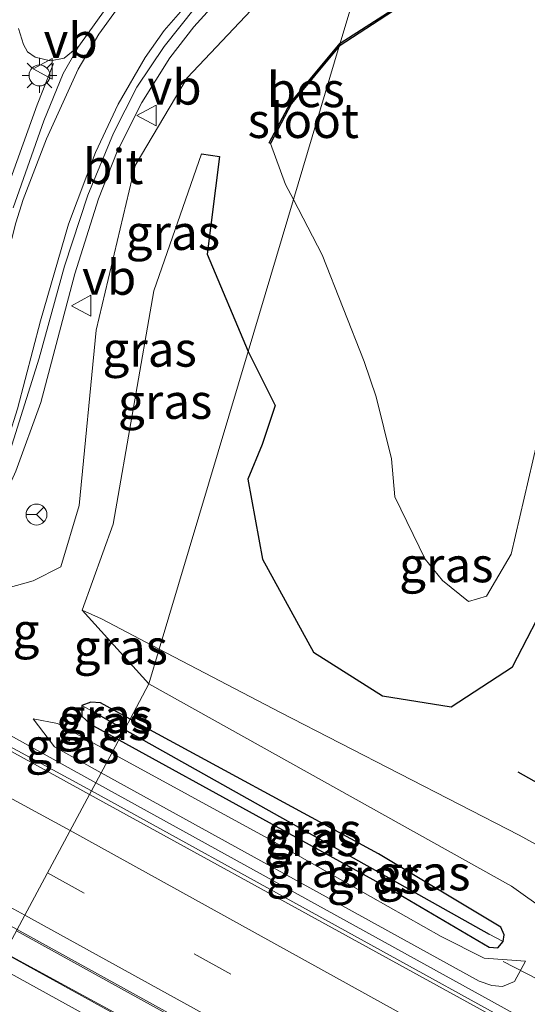
# Model space of a CAD drawing. Units: metres. Extents: x 260000 to 267639, y 575000 to 579218.
# Drawn here: x 266483 to 266520, y 575619 to 575690 of the extents above; entities that cross this region are included whole.
import ezdxf
from ezdxf.enums import TextEntityAlignment as Align

# ---------------------------------------------------------------- set-up
doc = ezdxf.new("R2010")
doc.units = ezdxf.units.M
doc.linetypes.add('VW-3-9_STREEP', pattern=[12, 3, -9])
doc.layers.get('0').update_dxf_attribs({"lineweight": 25})
for name, color, linetype, lineweight in [('B-ME-AL-OVERIG-L-B1', 7, 'Continuous', 18), ('B-ME-BV-GELEIDECONSTRUCTIE-BARRIER-L-B1', 213, 'BV-STEPBARRIER', 18), ('B-ME-BV-GELEIDECONSTRUCTIE-GELEIDERAIL-L-B1', 213, 'BV-GELEIDERAIL', 18), ('B-ME-GW-KRUINLIJN-L-B1', 93, 'Continuous', 18), ('B-ME-GW-TEENLIJN-L-B1', 93, 'Continuous', 18), ('B-ME-IE-GRASLAND-GV-B6', 93, 'Continuous', 18), ('B-ME-IE-HULPGEOMETRIE-L-B1', 53, 'Continuous', 18), ('B-ME-IE-MEUBILAIR_WEGMEUBILAIR-LICHTMAST-S-B1', 8, 'Continuous', 18), ('B-ME-KW-VOEGOVERGANG-L-B2', 8, 'Continuous', 18), ('B-ME-MW-MUUR-GV-B6', 8, 'IE-TERREINAFSCHEIDING-KUNSTMATIG', 18), ('B-ME-OG-WATER-GV-B6', 153, 'Continuous', 18), ('B-ME-VH-VERH_SOORT-BETON-OVERIG-GV-B6', 8, 'IE-TERREINAFSCHEIDING-NATUURLIJK-HOUTWAL', 18), ('B-ME-VH-VERH_SOORT-BITUMEN-GV-B6', 8, 'IE-TERREINAFSCHEIDING-NATUURLIJK-HOUTWAL', 18), ('B-ME-VW-MARKERING-39STREEP-015-L-B1', 255, 'VW-3-9_STREEP', 18), ('B-ME-VW-MARKERING-STREEP-015-L-B1', 7, 'Continuous', 18), ('B-ME-VW-MEUBILAIR_WEGMEUBILAIR-RONA-S-B1', 8, 'Continuous', 18), ('B-ME-VW-MEUBILAIR_WEGMEUBILAIR-VERKEERSBORD-S-B1', 8, 'Continuous', 18)]:
    doc.layers.add(name, color=color, linetype=linetype, lineweight=lineweight)
for name, color, linetype in [('B-ME-GW-INSTEEKWATERGANG-L-B1', 10, 'Continuous'), ('B-ME-GW-WATERGANG-GREPPEL-L-B1', 10, 'Continuous'), ('B-ME-IE-TERREINAFSCHEIDING-SCHRIKHEK-L-B1', 10, 'Continuous'), ('B-ME-OB-BESCHOEIING-GV-B6', 10, 'Continuous')]:
    doc.layers.add(name, color=color, linetype=linetype)
doc.styles.add('NLCS-ISO', font='NLCS-ISO.TTF')
doc.linetypes.add('BV-GELEIDERAIL', pattern='A,10,-3,[108,NLCS.SHX,S=1,R=0,X=0,Y=0],-3', length=16)
doc.linetypes.add('BV-STEPBARRIER', pattern='A,1,-1,[16,NLCS.SHX,S=1,R=0,X=-1,Y=0],1', length=3)
doc.linetypes.add('IE-TERREINAFSCHEIDING-KUNSTMATIG', pattern='A,4,[82,NLCS.SHX,S=0.75,R=90,X=0,Y=0],4,-2', length=10)
doc.linetypes.add('IE-TERREINAFSCHEIDING-NATUURLIJK-HOUTWAL', pattern='A,7,-1.5,[67,NLCS.SHX,S=0.75,R=45,X=0,Y=0],-1.5,7,-1.5,[70,NLCS.SHX,S=0.75,R=0,X=0,Y=0],-1.5', length=20)

# ---------------------------------------------------------------- blocks, each defined once
blk = doc.blocks.new('lantaarnpaal')
for p, q in [((-0.884, 0.884), (-0.53, 0.53)), ((0, 0.75), (0, 1.25)), ((0.53, 0.53), (0.884, 0.884)), ((-0.75, 0), (-1.25, 0)), ((0.75, 0), (1.25, 0)), ((-0.53, -0.53), (-0.884, -0.884)), ((0.53, -0.53), (0.884, -0.884)), ((0, -0.75), (0, -1.25))]:
    blk.add_line(p, q)
blk.add_circle((0, 0), 0.75)
blk = doc.blocks.new('verkeersbord')
for p, q in [((0, 0.75), (-0.75, -0.625)), ((0.75, -0.625), (0, 0.75)), ((-0.75, -0.625), (0.75, -0.625))]:
    blk.add_line(p, q)
blk = doc.blocks.new('wegwijzer')
for q in [(0, 0.75), (-0.53, -0.53), (0.53, -0.53)]:
    blk.add_line((0, 0), q)
blk.add_circle((0, 0), 0.75)

msp = doc.modelspace()

# ---------------------------------------------------------------- linework, layer by layer
at = {"layer": 'B-ME-AL-OVERIG-L-B1'}
msp.add_line((266522.084, 575620.281, 0.305), (266518.095, 575622.338, -0.06), dxfattribs=at)
at = {"layer": 'B-ME-BV-GELEIDECONSTRUCTIE-BARRIER-L-B1'}
for points in [[(266391.7667, 575686.2818, 0.003), (266429.4323, 575666.4702, -0.4745), (266459.3938, 575650.3982, -0.9774), (266488.5988, 575634.5618, -1.3581)], [(266488.5988, 575634.5618, -1.3581), (266522.5608, 575615.8416, -1.5982), (266555.7158, 575597.2716, -1.5913), (266597.3728, 575573.4229, -1.257), (266638.9483, 575549.4333, -0.5371), (266668.9266, 575532.1864, 0.0492)]]:
    msp.add_polyline3d(points, dxfattribs=at)
at = {"layer": 'B-ME-BV-GELEIDECONSTRUCTIE-GELEIDERAIL-L-B1'}
for points in [[(266478.8243, 575649.0146, 4.5865), (266481.6913, 575654.2271, 4.5344), (266483.1674, 575657.4636, 4.5009), (266484.9745, 575662.3903, 4.4495), (266487.3934, 575671.603, 4.3659), (266489.1037, 575676.9685, 4.2936), (266490.4395, 575680.361, 4.2177), (266492.2061, 575683.875, 4.131), (266494.217, 575687.0738, 4.0699), (266495.931, 575689.308, 4.042), (266497.5956, 575691.1449, 4.0273), (266499.4488, 575692.9187, 4.0051), (266501.648, 575694.706, 3.979), (266504.922, 575696.939, 3.9476), (266508.2437, 575698.7551, 3.9266), (266509.8025, 575699.4837, 3.9004)], [(266472.9606, 575652.2793, 4.6052), (266476.7646, 575659.589, 4.4801), (266478.372, 575663.255, 4.4438), (266479.9774, 575668.294, 4.3799), (266482.2358, 575676.8666, 4.3195), (266484.6997, 575683.7244, 4.2522), (266485.8809, 575686.665, 4.2326)], [(266483.2227, 575624.5371, -1.3045), (266523.6775, 575602.198, -1.5637), (266556.8045, 575583.5596, -1.5168), (266596.2481, 575560.9316, -1.1525), (266637.2457, 575537.2539, -0.4045), (266670.5512, 575517.9862, 0.3228), (266684.5141, 575509.4907, 0.6197), (266689.0615, 575506.3748, 0.6735)], [(266482.3735, 575622.9536, -1.2719), (266493.4017, 575616.9654, -1.4078), (266536.0412, 575593.2462, -1.5406), (266570.9539, 575573.4166, -1.4022), (266612.8825, 575549.2719, -0.8405), (266654.5006, 575525.2416, 0.0187), (266667.1234, 575518.0709, 0.2832), (266684.548, 575508.5102, 0.6442), (266689.0615, 575506.3748, 0.6735)]]:
    msp.add_polyline3d(points, dxfattribs=at)
at = {"layer": 'B-ME-GW-INSTEEKWATERGANG-L-B1'}
msp.add_line((266488.5254, 575639.3403, -0.5901), (266490.5614, 575638.2213, -0.5845), dxfattribs=at)
for points in [[(266499.8165, 575666.0352, 1.4731), (266501.752, 575662.166, 1.787), (266500.831, 575659.38, 1.829), (266499.793, 575656.888, 1.861), (266500.862, 575651.153, 1.997), (266504.516, 575644.504, 2.095), (266509.457, 575641.368, 2.106), (266514.376, 575640.574, 2.103), (266518.776, 575643.441, 1.644), (266521.571, 575648.856, 1.192), (266522.652, 575656.771, 0.752), (266527.284, 575687.019, -0.684), (266528.208, 575688.367, -0.628), (266528.753, 575688.782, -0.609), (266528.959, 575688.7577, -0.5397), (266533.5976, 575688.2138, -0.5299), (266533.801, 575688.182, -0.729)], [(266496.486, 575680.202, 1.279), (266497.771, 575680.023, 1.083), (266496.874, 575673.021, 1.224), (266499.8165, 575666.0352, 1.4731)], [(266491.3568, 575639.7043, -0.5591), (266489.234, 575640.858, -0.5607), (266488.5383, 575640.9211, -0.5359), (266487.9055, 575640.6833, -0.5071), (266487.9062, 575639.9229, -0.5509), (266488.5254, 575639.3403, -0.5901)], [(266490.5614, 575638.2213, -0.5845), (266510.186, 575627.435, -0.531), (266517.105, 575623.365, -0.522), (266517.71, 575623.315, -0.522), (266518.112, 575623.76, -0.483), (266518.171, 575624.245, -0.471), (266517.929, 575624.786, -0.471), (266509.176, 575630.047, -0.492), (266491.3568, 575639.7043, -0.5591)]]:
    msp.add_polyline3d(points, dxfattribs=at)
at = {"layer": 'B-ME-GW-KRUINLIJN-L-B1'}
for points in [[(266479.8408, 575648.4554, 3.9073), (266481.572, 575648.813, 3.708), (266484.424, 575649.608, 3.486), (266486.408, 575650.609, 3.349), (266487.705, 575655.004, 3.472), (266488.927, 575667.562, 3.513), (266491.727, 575679.375, 3.359), (266495.45, 575685.657, 3.236), (266500.049, 575690.497, 3.056), (266504.337, 575694.682, 3.054), (266509.14, 575697.2645, 3.0449)], [(266493.4542, 575644.7247, 1.7224), (266489.307, 575646.896, 1.682), (266487.93, 575647.519, 1.799)], [(266530.208, 575612.996, 2.824), (266532.039, 575619.2, 2.551), (266532.05, 575622.252, 2.442), (266529.699, 575625.629, 2.212), (266519.257, 575631.389, 1.861), (266502.148, 575640.173, 1.807), (266493.4542, 575644.7247, 1.7224)], [(266484.407, 575639.716, 0.21), (266485.932, 575637.706, 0.215), (266489.292, 575635.8542, 0.2186)], [(266489.292, 575635.8542, 0.2186), (266516.37, 575620.931, 0.248), (266517.283, 575620.613, 0.248), (266518.065, 575620.542, 0.248), (266518.903, 575620.909, 0.23), (266519.692, 575622.351, 0.209)]]:
    msp.add_polyline3d(points, dxfattribs=at)
at = {"layer": 'B-ME-GW-TEENLIJN-L-B1'}
msp.add_line((266492.707, 575642.222, 0.108), (266487.93, 575647.519, 1.799), dxfattribs=at)
for points in [[(266487.93, 575647.519, 1.799), (266490.138, 575653.667, 2.17), (266493.07, 575670.391, 1.608), (266496.486, 575680.202, 1.279)], [(266526.162, 575614.684, 0.526), (266528.765, 575621.184, 0.495), (266528.35, 575622.071, 0.5), (266521.287, 575625.893, 0.032), (266518.709, 575627.725, -0.012), (266492.707, 575642.222, 0.108)], [(266490.0465, 575637.2611, -0.555), (266486.1476, 575639.3905, -0.555), (266484.407, 575639.716, 0.21)], [(266519.692, 575622.351, 0.209), (266516.73, 575622.581, -0.498), (266513.653, 575624.137, -0.534), (266500.994, 575631.282, -0.555), (266490.0465, 575637.2611, -0.555)]]:
    msp.add_polyline3d(points, dxfattribs=at)
at = {"layer": 'B-ME-GW-WATERGANG-GREPPEL-L-B1'}
for p, q in [((266488.9133, 575640.1177, -0.5198), (266490.9618, 575638.9679, -0.5454)), ((266490.9618, 575638.9679, -0.5454), (266517.095, 575624.3, -0.873))]:
    msp.add_line(p, q, dxfattribs=at)
at = {"layer": 'B-ME-IE-GRASLAND-GV-B6'}
for points in [[(266482.776, 575658.9516, 3.7791), (266484.8351, 575665.558, 3.712), (266486.6574, 575672.1644, 3.6467), (266488.3258, 575677.252, 3.5718), (266490.1675, 575681.6902, 3.4788), (266491.8412, 575684.9737, 3.4095), (266493.8031, 575687.894, 3.3531), (266496.0478, 575690.7109, 3.3289), (266497.5496, 575692.3093, 3.3192), (266500.0771, 575694.551, 3.2911), (266502.982, 575696.734, 3.273), (266505.362, 575698.223, 3.2516), (266510.1593, 575700.6785, 3.1937), (266509.14, 575697.2645, 3.0449)], [(266509.14, 575697.2645, 3.0449), (266504.337, 575694.682, 3.054), (266500.049, 575690.497, 3.056), (266495.45, 575685.657, 3.236), (266491.727, 575679.375, 3.359), (266488.927, 575667.562, 3.513), (266487.705, 575655.004, 3.472), (266486.408, 575650.609, 3.349), (266484.424, 575649.608, 3.486), (266481.572, 575648.813, 3.708)], [(266481.572, 575648.813, 3.708), (266484.424, 575649.608, 3.486), (266486.408, 575650.609, 3.349), (266487.705, 575655.004, 3.472), (266488.927, 575667.562, 3.513), (266491.727, 575679.375, 3.359), (266495.45, 575685.657, 3.236), (266500.049, 575690.497, 3.056), (266504.337, 575694.682, 3.054), (266509.14, 575697.2645, 3.0449), (266506.4118, 575688.1264, -0.7642)], [(266512.5435, 575692.0626, -0.794), (266506.4118, 575688.1264, -0.7642), (266509.14, 575697.2645, 3.0449)], [(266483.3508, 575689.1855, 3.67), (266483.7264, 575688.042, 3.6697), (266484.0011, 575687.5099, 3.666), (266484.5603, 575687.123, 3.6748), (266485.6672, 575686.854, 3.6769), (266486.6316, 575687.0629, 3.6678), (266487.6797, 575687.9229, 3.5095), (266486.5636, 575685.9606, 3.5029), (266485.1871, 575682.5631, 3.5316), (266482.9698, 575676.3252, 3.6047)], [(266506.4118, 575688.1264, -0.7642), (266502.8515, 575683.8616, -0.789), (266501.3365, 575680.9856, -0.792), (266501.425, 575680.939, -0.825), (266502.508, 575677.999, -0.825), (266503.0672, 575676.9235, -0.825), (266499.8165, 575666.0352, 1.4731), (266496.874, 575673.021, 1.224), (266497.771, 575680.023, 1.083), (266496.486, 575680.202, 1.279), (266493.07, 575670.391, 1.608), (266490.138, 575653.667, 2.17), (266487.93, 575647.519, 1.799), (266492.707, 575642.222, 0.108), (266491.3568, 575639.7043, -0.5591), (266489.234, 575640.858, -0.5607), (266488.5383, 575640.9211, -0.5359), (266487.9055, 575640.6833, -0.5071), (266487.9062, 575639.9229, -0.5509), (266488.5254, 575639.3403, -0.5901), (266490.5614, 575638.2213, -0.5845), (266490.0465, 575637.2611, -0.555), (266486.1476, 575639.3905, -0.555), (266484.407, 575639.716, 0.21), (266485.932, 575637.706, 0.215), (266489.292, 575635.8542, 0.2186), (266488.9101, 575635.1422, 0.7171), (266476.3822, 575642.058, 0.8169)], [(266532.039, 575619.2, 2.551), (266532.05, 575622.252, 2.442), (266529.699, 575625.629, 2.212), (266519.257, 575631.389, 1.861), (266502.148, 575640.173, 1.807), (266493.4542, 575644.7247, 1.7224), (266499.8165, 575666.0352, 1.4731), (266501.752, 575662.166, 1.787), (266500.831, 575659.38, 1.829), (266499.793, 575656.888, 1.861), (266500.862, 575651.153, 1.997), (266504.516, 575644.504, 2.095), (266509.457, 575641.368, 2.106), (266514.376, 575640.574, 2.103), (266518.776, 575643.441, 1.644), (266521.571, 575648.856, 1.192), (266522.652, 575656.771, 0.752), (266527.284, 575687.019, -0.684), (266528.208, 575688.367, -0.628), (266528.753, 575688.782, -0.609), (266528.959, 575688.7577, -0.5397)], [(266499.8165, 575666.0352, 1.4731), (266493.4542, 575644.7247, 1.7224), (266489.307, 575646.896, 1.682), (266487.93, 575647.519, 1.799), (266490.138, 575653.667, 2.17), (266493.07, 575670.391, 1.608), (266496.486, 575680.202, 1.279), (266497.771, 575680.023, 1.083), (266496.874, 575673.021, 1.224), (266499.8165, 575666.0352, 1.4731)], [(266521.571, 575648.856, 1.192), (266518.776, 575643.441, 1.644), (266514.376, 575640.574, 2.103), (266509.457, 575641.368, 2.106), (266504.516, 575644.504, 2.095), (266500.862, 575651.153, 1.997), (266499.793, 575656.888, 1.861), (266500.831, 575659.38, 1.829), (266501.752, 575662.166, 1.787), (266499.8165, 575666.0352, 1.4731), (266503.0672, 575676.9235, -0.825), (266505.123, 575672.969, -0.825), (266508.129, 575665.33, -0.825), (266508.992, 575662.786, -0.825), (266510.104, 575658.342, -0.825), (266510.336, 575655.622, -0.825), (266512.502, 575651.156, -0.825), (266513.754, 575649.624, -0.825), (266515.611, 575648.134, -0.825), (266516.913, 575648.512, -0.825), (266518.677, 575651.531, -0.825), (266521.163, 575662.215, -0.825)], [(266487.93, 575647.519, 1.799), (266489.307, 575646.896, 1.682), (266493.4542, 575644.7247, 1.7224), (266492.707, 575642.222, 0.108), (266487.93, 575647.519, 1.799)], [(266530.208, 575612.996, 2.824), (266530.006, 575612.642, 2.824), (266529.442, 575612.953, 2.659), (266526.162, 575614.684, 0.526), (266528.765, 575621.184, 0.495), (266528.35, 575622.071, 0.5), (266521.287, 575625.893, 0.032), (266518.709, 575627.725, -0.012), (266492.707, 575642.222, 0.108), (266493.4542, 575644.7247, 1.7224), (266502.148, 575640.173, 1.807), (266519.257, 575631.389, 1.861), (266529.699, 575625.629, 2.212), (266532.05, 575622.252, 2.442), (266532.039, 575619.2, 2.551), (266530.208, 575612.996, 2.824)], [(266489.292, 575635.8542, 0.2186), (266516.37, 575620.931, 0.248), (266517.283, 575620.613, 0.248), (266518.065, 575620.542, 0.248), (266518.903, 575620.909, 0.23), (266519.692, 575622.351, 0.209), (266516.73, 575622.581, -0.498), (266513.653, 575624.137, -0.534), (266500.994, 575631.282, -0.555), (266490.0465, 575637.2611, -0.555), (266490.5614, 575638.2213, -0.5845), (266510.186, 575627.435, -0.531), (266517.105, 575623.365, -0.522), (266517.71, 575623.315, -0.522), (266518.112, 575623.76, -0.483), (266518.171, 575624.245, -0.471), (266517.929, 575624.786, -0.471), (266509.176, 575630.047, -0.492), (266491.3568, 575639.7043, -0.5591), (266492.707, 575642.222, 0.108), (266518.709, 575627.725, -0.012), (266521.287, 575625.893, 0.032)], [(266487.9055, 575640.6833, -0.5071), (266488.5383, 575640.9211, -0.5359), (266489.234, 575640.858, -0.5607), (266491.3568, 575639.7043, -0.5591), (266490.9618, 575638.9679, -0.5454), (266488.9133, 575640.1177, -0.5198), (266487.9055, 575640.6833, -0.5071)], [(266488.9133, 575640.1177, -0.5198), (266490.9618, 575638.9679, -0.5454), (266490.5614, 575638.2213, -0.5845), (266488.5254, 575639.3403, -0.5901), (266487.9062, 575639.9229, -0.5509), (266487.9055, 575640.6833, -0.5071), (266488.9133, 575640.1177, -0.5198)], [(266484.407, 575639.716, 0.21), (266486.1476, 575639.3905, -0.555), (266490.0465, 575637.2611, -0.555), (266489.292, 575635.8542, 0.2186), (266485.932, 575637.706, 0.215), (266484.407, 575639.716, 0.21)], [(266490.9618, 575638.9679, -0.5454), (266491.3568, 575639.7043, -0.5591), (266509.176, 575630.047, -0.492), (266517.929, 575624.786, -0.471), (266518.171, 575624.245, -0.471), (266518.112, 575623.76, -0.483), (266517.095, 575624.3, -0.873), (266490.9618, 575638.9679, -0.5454)], [(266490.9618, 575638.9679, -0.5454), (266517.095, 575624.3, -0.873), (266518.112, 575623.76, -0.483), (266517.71, 575623.315, -0.522), (266517.105, 575623.365, -0.522), (266510.186, 575627.435, -0.531), (266490.5614, 575638.2213, -0.5845), (266490.9618, 575638.9679, -0.5454)], [(266489.292, 575635.8542, 0.2186), (266490.0465, 575637.2611, -0.555), (266500.994, 575631.282, -0.555), (266513.653, 575624.137, -0.534), (266516.73, 575622.581, -0.498), (266519.692, 575622.351, 0.209), (266518.903, 575620.909, 0.23), (266518.065, 575620.542, 0.248), (266517.283, 575620.613, 0.248), (266516.37, 575620.931, 0.248), (266489.292, 575635.8542, 0.2186)], [(266525.318, 575615.044, 0.427), (266488.9101, 575635.1422, 0.7171), (266489.292, 575635.8542, 0.2186)]]:
    msp.add_polyline3d(points, dxfattribs=at)
at = {"layer": 'B-ME-IE-HULPGEOMETRIE-L-B1'}
for p, q in [((266487.9055, 575640.6833, -0.5071), (266488.9133, 575640.1177, -0.5198)), ((266517.095, 575624.3, -0.873), (266518.112, 575623.76, -0.483))]:
    msp.add_line(p, q, dxfattribs=at)
msp.add_polyline3d([(266523.0316, 575743.7947, -0.825), (266517.4984, 575725.261, -0.825), (266515.5284, 575718.6624, 2.9372), (266514.7506, 575716.0574, 3.1593), (266513.2218, 575710.9365, 3.29), (266511.9497, 575706.6755, 3.2453), (266510.1593, 575700.6785, 3.1937), (266509.14, 575697.2645, 3.0449), (266506.4118, 575688.1264, -0.7642), (266506.3517, 575687.9252, -0.825), (266503.0672, 575676.9235, -0.825), (266499.8165, 575666.0352, 1.4731), (266493.4542, 575644.7247, 1.7224), (266492.707, 575642.222, 0.108), (266491.3568, 575639.7043, -0.5591), (266490.9618, 575638.9679, -0.5454), (266490.5614, 575638.2213, -0.5845), (266490.0465, 575637.2611, -0.555), (266489.292, 575635.8542, 0.2186), (266488.9101, 575635.1422, 0.7171), (266488.4599, 575634.3026, -2.1221), (266483.2673, 575624.6204, -2.0777)], dxfattribs=at)
at = {"layer": 'B-ME-IE-TERREINAFSCHEIDING-SCHRIKHEK-L-B1'}
msp.add_line((266519.1646, 575635.9142, 3.3268), (266528.0141, 575630.9335, 3.3268), dxfattribs=at)
at = {"layer": 'B-ME-MW-MUUR-GV-B6'}
for points in [[(266393.099, 575686.241, 0.413), (266468.4362, 575646.3097, 0.7992), (266476.3822, 575642.058, 0.8169), (266488.9101, 575635.1422, 0.7171), (266488.4599, 575634.3026, -2.1221), (266474.153, 575642.168, -2.008), (266392.752, 575685.472, -0.789), (266391.037, 575686.461, -0.753), (266391.307, 575687.263, -0.753), (266393.099, 575686.241, 0.413)], [(266529.496, 575611.765, -2.42), (266488.4599, 575634.3026, -2.1221), (266488.9101, 575635.1422, 0.7171), (266525.318, 575615.044, 0.427), (266525.351, 575615.117, 0.412), (266526.162, 575614.684, 0.526), (266529.442, 575612.953, 2.659), (266530.006, 575612.642, 2.824), (266529.496, 575611.765, -2.42)]]:
    msp.add_polyline3d(points, dxfattribs=at)
at = {"layer": 'B-ME-OB-BESCHOEIING-GV-B6'}
for points in [[(266527.509, 575696.41, -0.825), (266526.955, 575696.443, -0.825), (266523.165, 575695.691, -0.825), (266517.189, 575693.837, -0.825), (266512.632, 575692.016, -0.825), (266506.3517, 575687.9252, -0.825), (266506.4118, 575688.1264, -0.7642), (266512.5435, 575692.0626, -0.794), (266517.1005, 575693.8836, -0.788), (266523.1049, 575695.7653, -0.801), (266526.9489, 575696.5263, -0.777), (266527.4206, 575696.5154, -0.8062), (266527.509, 575696.41, -0.825)], [(266506.3517, 575687.9252, -0.825), (266502.94, 575683.815, -0.825), (266501.425, 575680.939, -0.825), (266501.3365, 575680.9856, -0.792), (266502.8515, 575683.8616, -0.789), (266506.4118, 575688.1264, -0.7642), (266506.3517, 575687.9252, -0.825)]]:
    msp.add_polyline3d(points, dxfattribs=at)
at = {"layer": 'B-ME-OG-WATER-GV-B6'}
for points in [[(266521.163, 575662.215, -0.825), (266518.677, 575651.531, -0.825), (266516.913, 575648.512, -0.825), (266515.611, 575648.134, -0.825), (266513.754, 575649.624, -0.825), (266512.502, 575651.156, -0.825), (266510.336, 575655.622, -0.825), (266510.104, 575658.342, -0.825), (266508.992, 575662.786, -0.825), (266508.129, 575665.33, -0.825), (266505.123, 575672.969, -0.825), (266503.0672, 575676.9235, -0.825), (266506.3517, 575687.9252, -0.825), (266512.632, 575692.016, -0.825)], [(266506.3517, 575687.9252, -0.825), (266503.0672, 575676.9235, -0.825), (266502.508, 575677.999, -0.825), (266501.425, 575680.939, -0.825), (266502.94, 575683.815, -0.825), (266506.3517, 575687.9252, -0.825)]]:
    msp.add_polyline3d(points, dxfattribs=at)
at = {"layer": 'B-ME-VH-VERH_SOORT-BETON-OVERIG-GV-B6'}
msp.add_polyline3d([(266482.3622, 575622.9326, -2.0164), (266483.2673, 575624.6204, -2.0777), (266514.8662, 575607.2, -2.282), (266551.7923, 575586.513, -2.2648), (266591.5954, 575563.714, -1.943), (266628.1779, 575542.589, -1.331), (266664.0907, 575521.8965, -0.5929), (266663.2336, 575520.2866, -0.4871), (266663.1743, 575520.1886, -0.4665), (266630.7538, 575538.8812, -1.1557), (266591.7837, 575561.383, -1.8603), (266552.7403, 575583.7604, -2.2305), (266517.863, 575603.3461, -2.2482), (266482.3622, 575622.9326, -2.0164)], dxfattribs=at)
at = {"layer": 'B-ME-VH-VERH_SOORT-BITUMEN-GV-B6'}
for points in [[(266315.991, 575724.399, -0.193), (266337.3, 575713.96, -0.318), (266356.467, 575704.181, -0.44), (266375.025, 575694.694, -0.589), (266390.8862, 575686.1549, -0.717), (266391.037, 575686.461, -0.753), (266392.752, 575685.472, -0.789), (266474.153, 575642.168, -2.008), (266488.4599, 575634.3026, -2.1221), (266483.2673, 575624.6204, -2.0777), (266456.5591, 575639.1009, -1.7255), (266385.978, 575676.452, -0.576), (266369.873, 575685.311, -0.382), (266351.037, 575695.163, -0.225), (266333.205, 575704.206, -0.089), (266314.619, 575713.478, 0.017), (266289.676, 575725.795, 0.123), (266246.635, 575746.744, 0.155), (266201.095, 575768.391, 0.157)], [(266482.9698, 575676.3252, 3.6047), (266485.1871, 575682.5631, 3.5316), (266486.5636, 575685.9606, 3.5029), (266487.6797, 575687.9229, 3.5095), (266490.1173, 575691.3346, 3.4988), (266493.4769, 575695.0926, 3.4577), (266495.776, 575697.2857, 3.4229), (266500.2238, 575700.7728, 3.3607), (266504.0448, 575703.1699, 3.3211), (266506.9393, 575704.6827, 3.2908), (266511.9497, 575706.6755, 3.2453), (266510.1593, 575700.6785, 3.1937)], [(266511.9497, 575706.6755, 3.2453), (266506.9393, 575704.6827, 3.2908), (266504.0448, 575703.1699, 3.3211), (266500.2238, 575700.7728, 3.3607), (266495.776, 575697.2857, 3.4229), (266493.4769, 575695.0926, 3.4577), (266490.1173, 575691.3346, 3.4988), (266487.6797, 575687.9229, 3.5095), (266486.6316, 575687.0629, 3.6678), (266485.6672, 575686.854, 3.6769), (266484.5603, 575687.123, 3.6748), (266484.0011, 575687.5099, 3.666), (266483.7264, 575688.042, 3.6697), (266483.3508, 575689.1855, 3.67)], [(266510.1593, 575700.6785, 3.1937), (266505.362, 575698.223, 3.2516), (266502.982, 575696.734, 3.273), (266500.0771, 575694.551, 3.2911), (266497.5496, 575692.3093, 3.3192), (266496.0478, 575690.7109, 3.3289), (266493.8031, 575687.894, 3.3531), (266491.8412, 575684.9737, 3.4095), (266490.1675, 575681.6902, 3.4788), (266488.3258, 575677.252, 3.5718), (266486.6574, 575672.1644, 3.6467), (266484.8351, 575665.558, 3.712), (266482.776, 575658.9516, 3.7791)], [(266796.564, 575441.925, 0.794), (266775.943, 575455.219, 0.689), (266760.093, 575465.149, 0.615), (266741.966, 575476.34, 0.468), (266707.648, 575497.021, 0.12), (266684.07, 575510.866, -0.202), (266664.4839, 575521.9731, -0.5593), (266664.0907, 575521.8965, -0.5929), (266628.1779, 575542.589, -1.331), (266591.5954, 575563.714, -1.943), (266551.7923, 575586.513, -2.2648), (266514.8662, 575607.2, -2.282), (266483.2673, 575624.6204, -2.0777), (266488.4599, 575634.3026, -2.1221), (266529.496, 575611.765, -2.42)], [(266482.3622, 575622.9326, -2.0164), (266517.863, 575603.3461, -2.2482)]]:
    msp.add_polyline3d(points, dxfattribs=at)
at = {"layer": 'B-ME-VW-MARKERING-39STREEP-015-L-B1'}
for points in [[(266289.7654, 575730.1905, 0.0516), (266330.5223, 575710.0188, -0.1499), (266369.4478, 575690.2306, -0.4284), (266399.8408, 575674.454, -0.7988), (266438.8506, 575653.8351, -1.4272), (266475.4306, 575634.1288, -1.993), (266485.4464, 575628.6836, -2.1196)], [(266485.4464, 575628.6836, -2.1196), (266526.5664, 575605.9528, -2.3225), (266565.3334, 575584.0543, -2.249), (266603.5667, 575562.1357, -1.8346), (266645.6666, 575537.8063, -1.0309), (266687.8867, 575513.2638, -0.2385), (266717.2726, 575495.8855, 0.1197), (266748.8055, 575476.7836, 0.4357), (266774.0349, 575461.0892, 0.5851)]]:
    msp.add_polyline3d(points, dxfattribs=at)
at = {"layer": 'B-ME-VW-MARKERING-STREEP-015-L-B1'}
for points in [[(266291.2786, 575733.2811, -0.033), (266334.3282, 575711.9476, -0.245), (266364.574, 575696.5838, -0.4336), (266395.1775, 575680.7751, -0.774), (266432.8192, 575660.9369, -1.3433), (266473.019, 575639.3467, -1.994), (266487.0741, 575631.7187, -2.1715)], [(266288.2678, 575727.1317, 0.1271), (266327.2688, 575707.8248, -0.0679), (266350.5268, 575696.0882, -0.2378), (266389.8484, 575675.8178, -0.6395), (266428.8957, 575655.26, -1.2285), (266468.0323, 575634.2587, -1.859), (266483.8271, 575625.6642, -2.0627)], [(266471.4007, 575647.28, 3.9638), (266478.745, 575660.955, 3.7557), (266479.9601, 575663.6403, 3.7289), (266480.7544, 575665.9038, 3.701), (266483.1832, 575675.2484, 3.6172), (266483.7068, 575676.9192, 3.598), (266485.3753, 575681.272, 3.5405), (266487.6471, 575686.2708, 3.4935), (266489.1233, 575688.7835, 3.4863), (266490.5673, 575690.7871, 3.4771), (266492.6657, 575693.2352, 3.4549), (266495.7129, 575696.3074, 3.4094), (266498.5556, 575698.723, 3.3718), (266501.3791, 575700.8214, 3.3373), (266504.5188, 575702.786, 3.3069), (266507.7901, 575704.3678, 3.2712), (266511.7169, 575705.8957, 3.2317)], [(266510.3988, 575701.481, 3.1951), (266507.174, 575699.9806, 3.2334), (266504.5804, 575698.4788, 3.2621), (266501.2698, 575696.1977, 3.2871), (266498.4333, 575693.8806, 3.3134), (266495.974, 575691.5453, 3.3462), (266493.8094, 575689.0428, 3.3633), (266492.4504, 575687.0973, 3.3809), (266490.4947, 575683.7527, 3.4448), (266488.8783, 575680.286, 3.5162), (266486.9503, 575675.1654, 3.6074), (266484.9347, 575668.2459, 3.6861), (266483.279, 575661.927, 3.7542), (266481.975, 575657.8196, 3.7959), (266480.4742, 575654.3674, 3.8382), (266475.5172, 575645.0497, 3.9655)], [(266487.0741, 575631.7187, -2.1715), (266528.3999, 575608.8759, -2.3795), (266568.5243, 575586.1979, -2.2983), (266606.4503, 575564.4401, -1.8687), (266645.6852, 575541.7989, -1.1265), (266687.1016, 575517.7099, -0.3566), (266719.7443, 575498.4196, 0.0366), (266749.1312, 575480.6368, 0.3246), (266775.923, 575463.9752, 0.5)], [(266483.8271, 575625.6642, -2.0627), (266517.2724, 575607.2177, -2.2648), (266542.3675, 575593.1487, -2.2675), (266584.5668, 575569.1883, -2.0194), (266625.9483, 575545.2651, -1.3565), (266665.507, 575522.3855, -0.5631), (266698.8986, 575502.8365, 0.0063), (266731.3884, 575483.4421, 0.3511), (266757.7549, 575467.2737, 0.582), (266772.1773, 575458.2498, 0.6553)], [(266481.8553, 575621.9874, -2.0372), (266517.8248, 575602.1603, -2.267), (266555.5732, 575580.9022, -2.2309), (266589.2495, 575561.6031, -1.9031), (266631.5786, 575537.1986, -1.1376), (266663.5733, 575518.7208, -0.4715)]]:
    msp.add_polyline3d(points, dxfattribs=at)

# ---------------------------------------------------------------- block references
at = {"layer": 'B-ME-IE-MEUBILAIR_WEGMEUBILAIR-LICHTMAST-S-B1', "rotation": 90}
msp.add_blockref('lantaarnpaal', (266484.866, 575685.8192, 3.6702), dxfattribs=at)
at = {"layer": 'B-ME-VW-MEUBILAIR_WEGMEUBILAIR-RONA-S-B1', "rotation": 90}
msp.add_blockref('wegwijzer', (266484.6533, 575654.3578, 3.8766), dxfattribs=at)
at = {"layer": 'B-ME-VW-MEUBILAIR_WEGMEUBILAIR-VERKEERSBORD-S-B1', "rotation": 90}
for p in [(266485.1607, 575686.2927, 3.6311), (266492.6056, 575682.9481, 3.6112), (266487.9178, 575669.3226, 3.8373)]:
    msp.add_blockref('verkeersbord', p, dxfattribs=at)

# ---------------------------------------------------------------- texts
at = {"layer": 'B-ME-IE-GRASLAND-GV-B6', "ltscale": 0.2, "style": 'NLCS-ISO'}
for p in [(266494.427, 575674.567), (266492.7611, 575666.2034), (266493.8732, 575662.4633), (266514.0254, 575650.7555), (266490.6921, 575644.8705), (266489.6311, 575639.9445), (266489.4336, 575639.4523), (266487.2267, 575637.7851), (266504.3367, 575631.1415), (266504.5664, 575631.7322), (266504.492, 575628.9016), (266508.8375, 575628.453), (266512.3785, 575628.6834)]:
    msp.add_text('gras', height=2.5, dxfattribs=at).set_placement(p, align=Align.MIDDLE_CENTER)
at = {"layer": 'B-ME-KW-VOEGOVERGANG-L-B2', "ltscale": 0.2, "style": 'NLCS-ISO'}
msp.add_text('voegovergang', height=2.5, dxfattribs=at).set_placement((266473.5749, 575646.0451), align=Align.MIDDLE_CENTER)
at = {"layer": 'B-ME-OB-BESCHOEIING-GV-B6', "ltscale": 0.2, "style": 'NLCS-ISO'}
msp.add_text('bes', height=2.5, dxfattribs=at).set_placement((266503.9526, 575684.7969), align=Align.MIDDLE_CENTER)
at = {"layer": 'B-ME-OG-WATER-GV-B6', "ltscale": 0.2, "style": 'NLCS-ISO'}
msp.add_text('sloot', height=2.5, dxfattribs=at).set_placement((266503.7739, 575682.5878), align=Align.MIDDLE_CENTER)
at = {"layer": 'B-ME-VH-VERH_SOORT-BITUMEN-GV-B6', "ltscale": 0.2, "style": 'NLCS-ISO'}
msp.add_text('bit', height=2.5, dxfattribs=at).set_placement((266490.1507, 575679.2894), align=Align.MIDDLE_CENTER)
at = {"layer": 'B-ME-VW-MEUBILAIR_WEGMEUBILAIR-VERKEERSBORD-S-B1', "ltscale": 0.2, "style": 'NLCS-ISO'}
for p in [(266485.1607, 575686.2927, 3.6311), (266492.6056, 575682.9481, 3.6112), (266487.9178, 575669.3226, 3.8373)]:
    msp.add_text('vb', height=2.5, dxfattribs=at).set_placement(p, align=Align.BOTTOM_LEFT)

doc.saveas('drawing.dxf')
